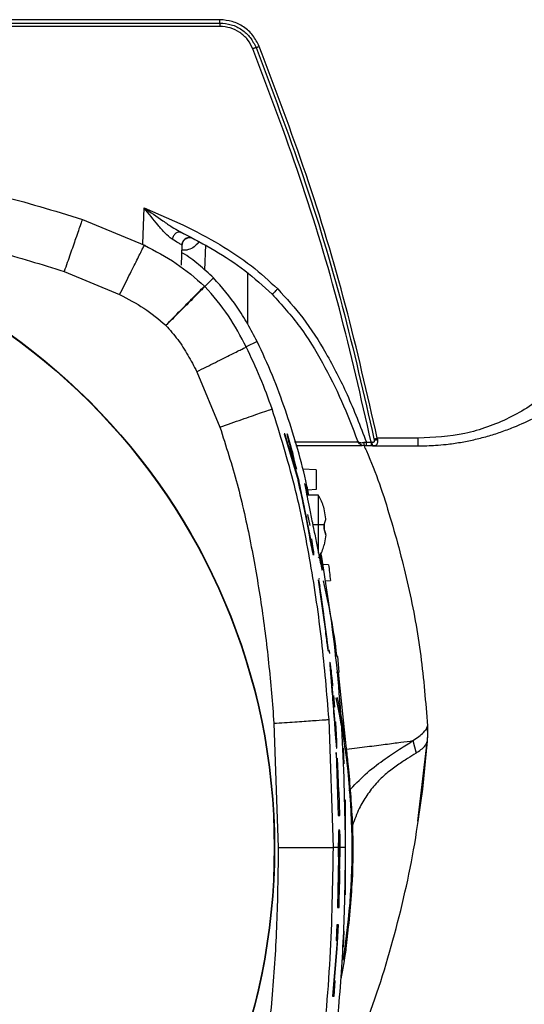
# Model space of a CAD drawing. Units: inches. Extents: x 0.4 to 10.6, y 0.4 to 8.1.
# Drawn here: x 6.5 to 6.6, y 2.9 to 3.1 of the extents above; entities that cross this region are included whole.
import ezdxf

# ---------------------------------------------------------------- set-up
doc = ezdxf.new("R2010")
doc.units = ezdxf.units.IN
doc.header["$MEASUREMENT"] = 0

msp = doc.modelspace()

# ---------------------------------------------------------------- linework, layer by layer
at = {"color": 7, "linetype": 'Continuous', "lineweight": 25}
for p, q in [((6.516494611432083, 3.102346354321804), (6.401431953454287, 3.102346329277673)), ((6.286369364327515, 3.101678704940309), (6.516494542581059, 3.101678704940309)), ((6.516494542581059, 3.101011080600552), (6.286369364327515, 3.101011080600552)), ((6.501381933325626, 3.064763486736732), (6.509133070190193, 3.06137985018775)), ((6.489047288261045, 3.0624566948619), (6.501428777529857, 3.057298544415852)), ((6.50838244911146, 3.060093234765722), (6.50880563809961, 3.059843514644495)), ((6.508805621867357, 3.059843484686257), (6.509074561426123, 3.059711999122312)), ((6.508852362927199, 3.05334364935869), (6.50899357763776, 3.057387509576518)), ((6.508993577637789, 3.057387509576517), (6.508888506142188, 3.057318505921467)), ((6.513504810872659, 3.052312735422746), (6.513680718307429, 3.057350065279211)), ((6.485426426252397, 3.05204852676761), (6.496497740263107, 3.047443015005878)), ((6.513523749156674, 3.04906113191662), (6.515240294900915, 3.050777669292151)), ((6.522002158782318, 3.051771222123029), (6.522002158782318, 3.041630347977303)), ((6.513523757443758, 3.049061123480022), (6.513439887891444, 3.049144231766452)), ((6.505731476683106, 3.041268851075169), (6.505704820321532, 3.041295181354067)), ((6.523930131571657, 3.038057359712926), (6.521761170017648, 3.036966151928219)), ((6.511905677276019, 3.032035129264461), (6.516511205399012, 3.02096382519013)), ((6.529308996766363, 3.019646493213104), (6.532144908017205, 3.010293335539904)), ((6.529470785542573, 3.019646493212959), (6.529308996766363, 3.019646493213104)), ((6.529308996766368, 3.019646493213251), (6.532144908017163, 3.010293335539899)), ((6.532083623543273, 3.011090804521555), (6.529470785542573, 3.019646493212959)), ((6.529912750881205, 3.019646493212961), (6.530892374593377, 3.016315932509194)), ((6.544903932648933, 3.017203871921626), (6.53163385271619, 3.017203871921626)), ((6.545731889055863, 3.017203871921626), (6.545455113751295, 3.017203871921626)), ((6.546691882710665, 3.017203871921626), (6.545731889055863, 3.017203871921626)), ((6.545732086394602, 3.017963864805877), (6.546691883240114, 3.017963793577713)), ((6.546846200963468, 3.017934790236592), (6.546691882748461, 3.017963793013875)), ((6.546988249286571, 3.017203871921626), (6.546691882710665, 3.017203871921626)), ((6.546988249286571, 3.017203871921626), (6.556063860978067, 3.017203871921626)), ((6.556063861055074, 3.018723715233927), (6.547920669337437, 3.018723715233927)), ((6.547920669337437, 3.018723715234224), (6.547941596423736, 3.018460097234854)), ((6.531098077148775, 3.014795039018791), (6.531758623381517, 3.012549597172828)), ((6.535683921958225, 3.0124049288695), (6.532980361408783, 3.012546616474053)), ((6.535683921958225, 3.0124049288695), (6.535683921958225, 3.008467920244618)), ((6.536162446403305, 3.007363027444618), (6.533834802902118, 3.007363027444618)), ((6.535683921958225, 3.008467920244618), (6.534040066465707, 3.008381769495586)), ((6.536162446396079, 3.001063814846193), (6.536162446403298, 3.007363025047773)), ((6.534487011208269, 3.001308551111338), (6.534044788986854, 3.003519991897047)), ((6.534487011208292, 3.001308551111342), (6.534044788986852, 3.003519991897251)), ((6.537318417854933, 3.004659078719025), (6.537318417854444, 3.004685862090324)), ((6.537646816511093, 3.002658508562508), (6.537318417854933, 3.004659078719025)), ((6.537646817381019, 3.002658508539848), (6.53731841785394, 3.004659078719202)), ((6.53503221665157, 3.00150347826607), (6.537318417858481, 3.001503478266156)), ((6.537318417850394, 3.000624151426482), (6.53731841785038, 3.001503478265727)), ((6.537318417858481, 3.001503478266156), (6.537318417858602, 3.000624151426038)), ((6.536162446399384, 2.995772712537384), (6.536162446396079, 3.001063814846193)), ((6.537646816507484, 2.999469121130425), (6.537318417850394, 3.000624151426482)), ((6.537646816507484, 2.999469121130425), (6.537318417853941, 2.997468550973227)), ((6.537646816511008, 2.999469121186725), (6.537318417854944, 2.99746855097339)), ((6.537318417854944, 2.99746855097339), (6.53731841785444, 2.99744176760214)), ((6.53819927640109, 2.993465389649349), (6.537034176396081, 2.993506075838058)), ((6.536166591634909, 2.990484233791546), (6.536435635270897, 2.989131958747661)), ((6.536335970450266, 2.990708466422763), (6.536335469811834, 2.990708466422763)), ((6.536388666030994, 2.990548053527101), (6.536335970450266, 2.990705251618723)), ((6.537528947659519, 2.990279501655183), (6.538567919629825, 2.990315783356045)), ((6.538421665546228, 2.975765260600995), (6.538344219204344, 2.97643948573447)), ((6.538421665546242, 2.975765260600995), (6.538359944858127, 2.976302582805892)), ((6.538469620128236, 2.974101452925316), (6.538457736277813, 2.974101452925316)), ((6.540043433101007, 2.975158303010563), (6.539444866040442, 2.975179205433391)), ((6.54028826525122, 2.972008696733242), (6.540043433101007, 2.975158303010563)), ((6.539742575039874, 2.971989640811157), (6.54028826525122, 2.972008696733242)), ((6.539426421478273, 2.964988545352243), (6.53923157774114, 2.967366678291351)), ((6.539161877241689, 2.936969327858888), (6.538278960463421, 2.962559130930287)), ((6.527286129867358, 2.961791277340051), (6.528142032736493, 2.936970024295188)), ((6.557942231195691, 2.96130477902037), (6.557929514537904, 2.961190046257217)), ((6.557942240112711, 2.96130477906761), (6.557939351377023, 2.960886166198598)), ((6.557962480617372, 2.960900534687432), (6.557941030171773, 2.961308007458183)), ((6.557975485955818, 2.959484886447376), (6.557962479050929, 2.960900656986698)), ((6.555029973825858, 2.958334770939135), (6.555643152931923, 2.955838818315326)), ((6.557907563485282, 2.958252536170449), (6.55791861106254, 2.958416758839077)), ((6.557914489357723, 2.958182501852575), (6.557975491019056, 2.959484998685677)), ((6.557941157059084, 2.958751905960736), (6.557955368811029, 2.958963164210006)), ((6.541293039785601, 2.95370161011631), (6.541170900283584, 2.956851216420995)), ((6.541717688420897, 2.957147097742895), (6.541676023130206, 2.957454467790931)), ((6.555983374494074, 2.942245500037211), (6.557869745992245, 2.957994115823458)), ((6.557878070083023, 2.957814115590773), (6.557885113949105, 2.957918822935934)), ((6.539703782149036, 2.955987494366039), (6.540132391248451, 2.943394331105107)), ((6.53983765786827, 2.954524140216262), (6.539703782149036, 2.955987494366039)), ((6.539703782148985, 2.955987494366038), (6.540132391248441, 2.943394331105106)), ((6.540083292475421, 2.948133006649218), (6.53983765786827, 2.954524140216262)), ((6.539893153294307, 2.954845971033123), (6.540154055606029, 2.948133006649219)), ((6.540023975069418, 2.953355275436238), (6.539893153294307, 2.954845971033123)), ((6.540216297928145, 2.948133006649216), (6.540023975069418, 2.953355275436238)), ((6.540216297928145, 2.948133006649216), (6.540023975069418, 2.953355275436361)), ((6.540083292475421, 2.948133006649218), (6.540154055606029, 2.948133006649219)), ((6.540310205998853, 2.948133006649216), (6.540216297928145, 2.948133006649216)), ((6.540310205998828, 2.948133006649216), (6.540216297928145, 2.948133006649216)), ((6.540421086926728, 2.943394331105106), (6.540310205998853, 2.948133006649216)), ((6.540421086926728, 2.943394331105106), (6.540310205998828, 2.948133006649216)), ((6.541589433769246, 2.94641814555485), (6.541306126114532, 2.946425564226876)), ((6.541589433769246, 2.93857432667052), (6.541589433769246, 2.94641814555485)), ((6.540132391248451, 2.943394331105107), (6.540421086926728, 2.943394331105106)), ((6.540132391248441, 2.943394331105106), (6.540421086926728, 2.943394331105106)), ((6.540314786636829, 2.940606770554674), (6.540314006995025, 2.940606770554674)), ((6.541586808932629, 2.935394523502113), (6.541586809090038, 2.938544129806822)), ((6.540195963706394, 2.936969327858697), (6.539161877241694, 2.936969327858888)), ((6.540182614497784, 2.935095130311799), (6.540195963706398, 2.936969327858442)), ((6.540195963706394, 2.936969327858697), (6.540182614497784, 2.935095130311799)), ((6.540195963706398, 2.936969327858442), (6.540467414754099, 2.936969327858514)), ((6.540467414754099, 2.936969327858514), (6.540471271793544, 2.935095130311799)), ((6.54158943377551, 2.936969327858771), (6.540467414754096, 2.93696932785859)), ((6.540471271793523, 2.935095130311799), (6.540467414754096, 2.93696932785859)), ((6.540182614497784, 2.935095130311799), (6.539996655148123, 2.925003018100194)), ((6.540182614497784, 2.935095130311799), (6.539996655148101, 2.925003018100194)), ((6.540285457415534, 2.925003018100194), (6.540471271793544, 2.935095130311799)), ((6.541589433769246, 2.927520507759583), (6.541589433769246, 2.935371938437487)), ((6.540175126106571, 2.929649976117247), (6.54021864418973, 2.932405396832082)), ((6.540285457415534, 2.925003018100194), (6.540396373527289, 2.931027190492158)), ((6.540389116147061, 2.932405396832082), (6.540345618098854, 2.929649976117247)), ((6.540389116147061, 2.932405396832082), (6.540345618098854, 2.929649976117247)), ((6.540345618098854, 2.929649976117247), (6.540175126106571, 2.929649976117247)), ((6.539996655148123, 2.925003018100194), (6.540285457415534, 2.925003018100194)), ((6.539996655148101, 2.925003018100194), (6.540285457415534, 2.925003018100194)), ((6.539868699973657, 2.921513529379988), (6.539727136751097, 2.918413087475013)), ((6.539868699973657, 2.921513529379988), (6.539727136751138, 2.918413087475011)), ((6.540157603048629, 2.921513529379988), (6.539868699973657, 2.921513529379988)), ((6.540157603048618, 2.921513529379988), (6.539868699973657, 2.921513529379988)), ((6.539931190356492, 2.916783403891547), (6.540157603048629, 2.921513529379988)), ((6.539931190356496, 2.916783403891547), (6.540157603048618, 2.921513529379988)), ((6.541170900126573, 2.917087436887954), (6.541293039942352, 2.92023704319265)), ((6.539901573457157, 2.918413087474642), (6.539351422995389, 2.912025366768398)), ((6.539901573457157, 2.918413087474826), (6.539351422995395, 2.912025366768397)), ((6.539727136751097, 2.918413087475013), (6.539901573457157, 2.918413087474642)), ((6.539727136751138, 2.918413087475011), (6.539901573457157, 2.918413087474826)), ((6.539353192570354, 2.910378596846795), (6.539931190356492, 2.916783403891547)), ((6.539353192570354, 2.910378596846494), (6.539931190356496, 2.916783403891547)), ((6.541676022401044, 2.916484185345494), (6.541717687974437, 2.916791555837175)), ((6.539351422995389, 2.912025366768398), (6.538998282521588, 2.907291258232017)), ((6.539351422995395, 2.912025366768397), (6.538998282521531, 2.90729125823202)), ((6.539287891905154, 2.90729125823202), (6.539525311226545, 2.910378596846194)), ((6.539287891905154, 2.90729125823202), (6.539525311226571, 2.910378596846193)), ((6.539525311226545, 2.910378596846194), (6.539353192570354, 2.910378596846795)), ((6.539525311226571, 2.910378596846193), (6.539353192570354, 2.910378596846494)), ((6.538998282521588, 2.907291258232017), (6.539287891905154, 2.90729125823202)), ((6.538998282521531, 2.90729125823202), (6.539287891905154, 2.90729125823202))]:
    msp.add_line(p, q, dxfattribs=at)
at = {"color": 1, "linetype": 'Continuous', "lineweight": 25}
for p, q in [((6.501131671342131, 3.057596920385963), (6.501381933325626, 3.064763486736732)), ((6.501428777529857, 3.057298544415852), (6.501489502825464, 3.057419246216269)), ((6.51220962296335, 3.057752342636374), (6.512170985481153, 3.05801368871833)), ((6.544131318315267, 3.017963773050131), (6.531414182946978, 3.01796365775221)), ((6.541707817698396, 2.957302095605505), (6.540178266681925, 2.972004855498559)), ((6.557929514185937, 2.961190051297199), (6.557920867313527, 2.959480822395545)), ((6.557905717137119, 2.958189517104461), (6.557872921831298, 2.958070808156597))]:
    msp.add_line(p, q, dxfattribs=at)
at = {"color": 7, "linetype": 'Continuous', "lineweight": 25, "flags": 128}
for points in [[(6.556098157346746, 2.942224854558927), (6.556964176135312, 2.948544590643834), (6.55790571728461, 2.958189517104005)], [(6.556098184703106, 2.94222501856501), (6.556977421693487, 2.94865398036189), (6.557914969537717, 2.958315061114771)]]:
    msp.add_lwpolyline(points, dxfattribs=at)
at = {"color": 7, "linetype": 'Continuous', "lineweight": 25}
for radius in [0.1259842400062916, 0.1259084864093047]:
    msp.add_circle((6.401431953460611, 2.936969327858696), radius, dxfattribs=at)
at = {"color": 1, "linetype": 'Continuous', "lineweight": 25}
msp.add_arc((6.401431953454286, 2.936969326657216), 0.1414709463772297, 350.8426439451597, 12.20939637237821, dxfattribs=at)
at = {"color": 7, "linetype": 'Continuous', "lineweight": 25}
for radius, start, end in [(0.1417322834645671, 8.310298101557995, 12.20106013663644), (0.1417322834221616, 349.3324929832543, 351.6897017580021)]:
    msp.add_arc((6.401431953454286, 2.936969326657216), radius, start, end, dxfattribs=at)
for points in [[(6.516494542581059, 3.101678704940309), (6.516494548318644, 3.101715580823964), (6.516494559793816, 3.101789332591274), (6.516494577006571, 3.101952481294459), (6.516494594219327, 3.102140810264383), (6.516494605694498, 3.102277839635997), (6.516494611432083, 3.102346354321804)], [(6.516494542581059, 3.101678704939863), (6.51649454258106, 3.101641830320572), (6.516494542581059, 3.101568081081991), (6.51649454258106, 3.101404939057445), (6.516494542581059, 3.101216617696661), (6.516494542581059, 3.101079592965922), (6.516494542581059, 3.101011080600552)], [(6.545731889055863, 3.017203871921626), (6.545731905500757, 3.017215178530091), (6.545731938390547, 3.017237791747024), (6.545731987725232, 3.017412245954845), (6.545732037059918, 3.017662558194115), (6.545732069949707, 3.017863429268699), (6.545732086394602, 3.017963864805992)], [(6.546691882710665, 3.017963793577716), (6.546691882710665, 3.017863365280335), (6.546691882710665, 3.017662508685574), (6.546691882710665, 3.017412222218629), (6.546691882710665, 3.017237787668746), (6.546691882710665, 3.017215177170665), (6.546691882710665, 3.017203871921626)]]:
    msp.add_open_spline(points, degree=3, dxfattribs=at)
for points, knots in [([(6.52434514461602, 3.097022971397382), (6.523967211584656, 3.097776246759519), (6.523211341816333, 3.099282804869578), (6.52130027315345, 3.100981479513005), (6.519014809595581, 3.102128941462244), (6.517334668012622, 3.102273884185919), (6.516494611432083, 3.102346354321804)], [0, 0, 0, 0, 0.2499987746923318, 0.5000000005964411, 0.7500042293883167, 1, 1, 1, 1]), ([(6.516494542583381, 3.101678724095811), (6.517266814601737, 3.101612110503775), (6.518811378309788, 3.101478881622918), (6.520912422483405, 3.100423986163542), (6.522669355668488, 3.098862356271764), (6.523364263326471, 3.097477290461522), (6.523711725018539, 3.096784741883988)], [0, 0, 0, 0, 0.2499898968191089, 0.499986161390363, 0.7499874228966467, 1, 1, 1, 1]), ([(6.523078239869405, 3.096546492290287), (6.522761298198253, 3.097178236867681), (6.522127416598731, 3.098441722548661), (6.520524757981538, 3.099866339868013), (6.518608113863004, 3.100828753914768), (6.517199067346947, 3.100950304952209), (6.516494542586413, 3.101011080600544)], [0, 0, 0, 0, 0.2500011674798545, 0.5000009602652691, 0.7499999469700112, 1, 1, 1, 1]), ([(6.523711723081856, 3.096784742901227), (6.523675587021779, 3.096772355345754), (6.523603314823458, 3.096747580208012), (6.523447622690527, 3.096689983975414), (6.523269839173212, 3.096622163082381), (6.523142104487034, 3.096571715168755), (6.523078239178684, 3.096546492015547)], [0, 0, 0, 0, 0.2500086991239844, 0.500017939048762, 0.7500169339409348, 1, 1, 1, 1]), ([(6.546691883240114, 3.017963793577713), (6.544680073462869, 3.026867470262494), (6.540656023431278, 3.044676728796727), (6.532767221089749, 3.070929875908194), (6.526307675004836, 3.088008215755961), (6.523078239869405, 3.096546492290287)], [0, 0, 0, 0, 0.3333090370862108, 0.6666893939905344, 0.9999999999999999, 0.9999999999999999, 0.9999999999999999, 0.9999999999999999]), ([(6.523711723696597, 3.096784741357807), (6.52692643321701, 3.088287991116179), (6.533355852415679, 3.07129449021573), (6.541220403303924, 3.045174471694995), (6.545242337957516, 3.027456969438246), (6.5472533053394, 3.018598218067202)], [0, 0, 0, 0, 0.3333333163347493, 0.6666666490362889, 0.9999999999999999, 0.9999999999999999, 0.9999999999999999, 0.9999999999999999]), ([(6.523711725018539, 3.096784741883988), (6.523747853005629, 3.096797125048815), (6.523820109288809, 3.096821891484384), (6.523975806061777, 3.096879492125133), (6.524153565940582, 3.096947306861601), (6.524281285239583, 3.096997749957365), (6.52434514461602, 3.097022971397399)], [0, 0, 0, 0, 0.2499989309345502, 0.5000000001095546, 0.7500010690537258, 1, 1, 1, 1]), ([(6.547920669337437, 3.018723715233927), (6.545907012000486, 3.027594620170919), (6.541879274827608, 3.045338291309059), (6.534003425377159, 3.071496002813088), (6.527564351845073, 3.088514562516476), (6.52434514461602, 3.097022971397382)], [0, 0, 0, 0, 0.3333094571959676, 0.6666888482882836, 1, 1, 1, 1]), ([(6.401431953460805, 3.074699251639742), (6.407361621653048, 3.074617982795429), (6.41921968176018, 3.074455462598773), (6.43696604905976, 3.073133316003339), (6.45459747589469, 3.070886723816881), (6.472085944446512, 3.067670524532855), (6.483397743227033, 3.064193335887978), (6.489047288261045, 3.0624566948619)], [0, 0, 0, 0, 0.2002630688698359, 0.400483033941612, 0.6006062878499242, 0.8005275016933406, 0.9999999999999999, 0.9999999999999999, 0.9999999999999999, 0.9999999999999999]), ([(6.506958049229728, 3.058505039995326), (6.506482754559359, 3.058887324027408), (6.505539399123345, 3.059646073793075), (6.503701534503826, 3.061855112557457), (6.502308676183248, 3.063601513280577), (6.501381933325626, 3.064763486736734)], [0, 0, 0, 0, 0.2536303602397281, 0.5034005091718985, 1, 1, 1, 1]), ([(6.401431257024123, 3.063679407134539), (6.406181482016168, 3.063626177047358), (6.415682313604427, 3.063519712596814), (6.429851596406479, 3.06264585415379), (6.444037167364216, 3.061212621266377), (6.458060221075346, 3.059080659891782), (6.471984156698294, 3.056252143138521), (6.480939443293198, 3.053451679334026), (6.485426426252397, 3.05204852676761)], [0, 0, 0, 0, 0.167367934482294, 0.3347493142857949, 0.5000275498463853, 0.6695819778943727, 0.8344463888576759, 1, 1, 1, 1]), ([(6.489047393312083, 3.062456996159106), (6.488967795949524, 3.062228193519345), (6.488808594759115, 3.061770569655347), (6.487838146127165, 3.058981014913797), (6.486658777297428, 3.055590919068621), (6.485837201768437, 3.05322930014838), (6.485426426522745, 3.05204852667356)], [0, 0, 0, 0, 0.2796221236612984, 0.5592669596090796, 0.7796401954987846, 1, 1, 1, 1]), ([(6.509133070190193, 3.06137985018775), (6.511606713167128, 3.060110707684119), (6.516339312258697, 3.057682571240919), (6.522735813795945, 3.053434164563837), (6.526327643990251, 3.050142624680968), (6.528046197008775, 3.048567749061773)], [0, 0, 0, 0, 0.363505040490079, 0.695461568401542, 1, 1, 1, 1]), ([(6.508805550731037, 3.05984333901812), (6.50872435658953, 3.059873837840923), (6.508561948419424, 3.059934842956687), (6.508284648806763, 3.059925670520366), (6.508000929205616, 3.059841786112276), (6.507722756074322, 3.059681014780952), (6.507465409509558, 3.059453875172249), (6.507243889430756, 3.059171779013512), (6.507064618163371, 3.058850219472584), (6.506993568417554, 3.058620093197843), (6.506958047878363, 3.058505044097144)], [0, 0, 0, 0, 0.1249742867583785, 0.2499791837960482, 0.3749836228405131, 0.4999992067716931, 0.6250148967768197, 0.7500196566327096, 0.8750250759981426, 1, 1, 1, 1]), ([(6.508888506142188, 3.057318505921467), (6.508704398724927, 3.057439013229586), (6.508335692329493, 3.057680349596481), (6.507417671566026, 3.058229898975199), (6.506958049229728, 3.058505039995326)], [0, 0, 0, 0, 0.4993333979039671, 1, 1, 1, 1]), ([(6.508721380574835, 3.05987377143195), (6.508666872488766, 3.059901434378672), (6.508556485479348, 3.059957455974375), (6.508440833076442, 3.060028778157184), (6.508382288762296, 3.060064882104625)], [0, 0, 0, 0, 0.4937907671941498, 1, 1, 1, 1]), ([(6.508529428018942, 3.059976749770816), (6.508599813979336, 3.059942875174251), (6.508868312197833, 3.05981365524489), (6.509122884050463, 3.059688138888021), (6.509310720695549, 3.05959552624788)], [0, 0, 0, 0, 0.2621468432372842, 1, 1, 1, 1]), ([(6.508986441510165, 3.057344588908957), (6.509014769443843, 3.057552316681275), (6.509057661590817, 3.057866843333349), (6.50928939512345, 3.058235069497642), (6.50951955138156, 3.058476135232761), (6.509804049881278, 3.058664586104923), (6.510126906155979, 3.058785579748073), (6.510473900492231, 3.058836036906486), (6.510700319588192, 3.058801717106098), (6.510814325505511, 3.058784436495075)], [0, 0, 0, 0, 0.2379529371757816, 0.3602914518638324, 0.4845083145819892, 0.6106048955279326, 0.7385616174267584, 0.8683612682874332, 0.9999999999999999, 0.9999999999999999, 0.9999999999999999, 0.9999999999999999]), ([(6.509074561426123, 3.059711999122312), (6.51122271187695, 3.058596560241201), (6.515513012619978, 3.056368798094193), (6.521588319711111, 3.052380548478522), (6.525153329304375, 3.049131017204978), (6.526932583251276, 3.04750921474056)], [0, 0, 0, 0, 0.3343606057378897, 0.6677872840255907, 1, 1, 1, 1]), ([(6.496497740263107, 3.047443015005878), (6.497133333392219, 3.0487133540894), (6.498404565928648, 3.051254124751161), (6.500017360932549, 3.054477569068885), (6.501164199137794, 3.056769725278476), (6.501340532655826, 3.057122167314271), (6.501428696386116, 3.057298382278579)], [0, 0, 0, 0, 0.249990285036281, 0.4999987721267424, 0.75000797414841, 1, 1, 1, 1]), ([(6.501428777529895, 3.057298544415833), (6.503599408540554, 3.056159341810134), (6.50791212483502, 3.053895918125419), (6.511605407141976, 3.050721080316439), (6.513439825438589, 3.049144168485299)], [0, 0, 0, 0, 0.5033094835020833, 1, 1, 1, 1]), ([(6.515240294900915, 3.050777669292151), (6.514260517318745, 3.0516701112216), (6.512301521701571, 3.053454485410385), (6.510151369936564, 3.055094850693991), (6.508969240754989, 3.055770633862633), (6.50893774386665, 3.055788639565678)], [0, 0, 0, 0, 0.4933918015598545, 0.9865018289823807, 1, 1, 1, 1]), ([(6.523930131571657, 3.038057359712926), (6.523314923820394, 3.039230113441133), (6.522084471060206, 3.041575691920808), (6.519405670350424, 3.045990390508268), (6.516887150156633, 3.048884933494048), (6.515240294900915, 3.050777669292151)], [0, 0, 0, 0, 0.2571026919611992, 0.5142209543450684, 0.9999999999999999, 0.9999999999999999, 0.9999999999999999, 0.9999999999999999]), ([(6.505704820321532, 3.041295181354067), (6.506701869534206, 3.042306918841435), (6.508696036205975, 3.04433046306798), (6.511225982292711, 3.04689768617847), (6.513024989622192, 3.048723206938128), (6.513301591836195, 3.049003893574648), (6.513439887875731, 3.049144231750616)], [0, 0, 0, 0, 0.2499921678568448, 0.500001447276364, 0.7500098838138214, 1, 1, 1, 1]), ([(6.513523757422591, 3.049061123458749), (6.513470418191939, 3.049007808547368), (6.513365903799859, 3.048903341807156), (6.512748898140527, 3.048286482181003), (6.511877314771559, 3.047414937126011), (6.51047235976282, 3.046009912636881), (6.50840510541314, 3.043942465882137), (6.506591182826819, 3.042128552741915), (6.505731476683106, 3.041268851075169)], [0, 0, 0, 0, 0.1459957820763303, 0.2860682507619627, 0.4202064535371523, 0.5484090437465597, 0.7859690802334646, 1, 1, 1, 1]), ([(6.521761006524613, 3.036966070255569), (6.520651288443228, 3.039083674718034), (6.518372546543003, 3.043432053011283), (6.515167822187657, 3.047152491085083), (6.513523757493957, 3.04906112353019)], [0, 0, 0, 0, 0.4869871753689335, 1, 1, 1, 1]), ([(6.496497740263107, 3.047443015005878), (6.498145585200561, 3.046585876680097), (6.501439085861027, 3.04487273876408), (6.504283539077783, 3.042487171922716), (6.505704820321532, 3.041295181354067)], [0, 0, 0, 0, 0.5003323537276179, 1, 1, 1, 1]), ([(6.528046197008775, 3.04856774906179), (6.527902521301561, 3.048425057309113), (6.527615159665627, 3.048139663652258), (6.527250714508811, 3.047788026834572), (6.526991788925954, 3.047547117300038), (6.526952317965232, 3.047521848632636), (6.5269325831872, 3.047509214748555)], [0, 0, 0, 0, 0.2499911116325748, 0.500000008352655, 0.7500089009700566, 1, 1, 1, 1]), ([(6.5269325831872, 3.047509214748555), (6.52882716043932, 3.045401114423369), (6.532624311148027, 3.041176016378491), (6.537067114246102, 3.033866747025169), (6.540890040919573, 3.026220097687858), (6.542947322160513, 3.020898293413945), (6.543976876028524, 3.018235028875307)], [0, 0, 0, 0, 0.2487249778490139, 0.4984997180008834, 0.7490272380529833, 0.9999999999999999, 0.9999999999999999, 0.9999999999999999, 0.9999999999999999]), ([(6.528046197008775, 3.048567749061773), (6.529766452946713, 3.046678751472461), (6.53337768304186, 3.042713292151124), (6.537915657429103, 3.035544841744239), (6.542176218394451, 3.027245543265142), (6.544508360226566, 3.021158087092368), (6.545732086394602, 3.017963864805877)], [0, 0, 0, 0, 0.2148906972675042, 0.4511071498285632, 0.7119838360800345, 1, 1, 1, 1]), ([(6.505731476683106, 3.041268851075169), (6.506541654502088, 3.040351503319688), (6.508166683233657, 3.038511516560521), (6.510151844101867, 3.035356124672512), (6.511315687892643, 3.033152311937175), (6.511905677276019, 3.032035129264461)], [0, 0, 0, 0, 0.3289673884932235, 0.6598322559893708, 0.9999999999999999, 0.9999999999999999, 0.9999999999999999, 0.9999999999999999]), ([(6.511905677276019, 3.032035129264461), (6.513176012759495, 3.032670721239411), (6.515716776287169, 3.033941951500582), (6.518940207453305, 3.035554741183924), (6.521232353002048, 3.036701574730953), (6.521584792715988, 3.036877907098098), (6.521761006524613, 3.036966070255568)], [0, 0, 0, 0, 0.2499902618349647, 0.4999987387627208, 0.7500079500819355, 1, 1, 1, 1]), ([(6.526919782798855, 3.024585050438476), (6.526164351780855, 3.026677532369524), (6.52464439889988, 3.030887677126231), (6.52272596203527, 3.034931876318093), (6.521761006513234, 3.036966070100748)], [0, 0, 0, 0, 0.4970094977647802, 1, 1, 1, 1]), ([(6.534255381590632, 3.007363027444618), (6.534057710455755, 3.008322850003105), (6.532872975448188, 3.014075512812517), (6.530430814769119, 3.022077805115748), (6.527090278009303, 3.031339502692434), (6.524983387726711, 3.035818341871439), (6.523930131571657, 3.038057359712926)], [0, 0, 0, 0, 0.09056534648465701, 0.5428002248298144, 0.771441122840845, 1, 1, 1, 1]), ([(6.588388381562948, 3.034393476172473), (6.587389511576825, 3.033206933699157), (6.585417141927795, 3.030863985773836), (6.581999798031561, 3.027741757612792), (6.578285255616568, 3.025002431595511), (6.574228296798055, 3.022698640406559), (6.569920573379095, 3.020901384557352), (6.563899438903443, 3.019150486321355), (6.559197613370172, 3.018894397589349), (6.556063861055074, 3.018723715233927)], [0, 0, 0, 0, 0.1249971890255343, 0.2468195713886031, 0.3723138653333466, 0.4965628465426634, 0.6220425924566485, 0.7480925456472978, 1, 1, 1, 1]), ([(6.556063860978067, 3.017203871921626), (6.557225916980647, 3.017226346760555), (6.559105601203028, 3.01726270094662), (6.561916593360076, 3.017525916493376), (6.564460333674769, 3.017881946208682), (6.56719579743375, 3.018422898433705), (6.569882691645405, 3.019108804218272), (6.572538517564112, 3.019945380629356), (6.577301412277916, 3.021746249666874), (6.583963736167236, 3.025151944252972), (6.58885151682834, 3.029428087589235), (6.591295471520166, 3.031566215564729)], [0, 0, 0, 0, 0.08923789038962109, 0.1443467907153875, 0.2167492085994603, 0.2864520256245259, 0.3584467584978516, 0.4297397279196886, 0.5003399193331077, 0.7501633802469284, 1, 1, 1, 1]), ([(6.516511205399013, 3.02096382519013), (6.518013586313204, 3.021486515202189), (6.52101846472941, 3.022531935788118), (6.524409573596091, 3.023711728848273), (6.526476320082026, 3.024430765954745), (6.526771965098514, 3.024533623142742), (6.526919782915057, 3.024585050104462)], [0, 0, 0, 0, 0.2796235320194361, 0.5592687633950679, 0.7796413758251473, 1, 1, 1, 1]), ([(6.538278960463421, 2.962559130930287), (6.537849146329163, 2.967778379110818), (6.536988497778209, 2.978229264797459), (6.534699846126713, 2.993822820266434), (6.531652797285048, 3.009386770600777), (6.528502065409792, 3.01950415031161), (6.526919782798855, 3.024585050438476)], [0, 0, 0, 0, 0.2484515671567498, 0.4974929026575062, 0.7476433179724412, 1, 1, 1, 1]), ([(6.516511205399012, 3.02096382519013), (6.517711071172514, 3.017190520506001), (6.520132050110516, 3.009577092930455), (6.52272032614667, 2.99782270452598), (6.524775720361844, 2.985888854338342), (6.52631714210024, 2.973866417682854), (6.526963374491901, 2.965813326520948), (6.527286129867358, 2.961791277340051)], [0, 0, 0, 0, 0.1968921586643708, 0.3972709112225595, 0.5981108682695777, 0.7992798267659345, 1, 1, 1, 1]), ([(6.531098077148795, 3.014795039018793), (6.5308640669807, 3.015750603843621), (6.530509803277693, 3.017197215912081), (6.530135567801906, 3.018713244303857), (6.529987220941522, 3.019334581970613), (6.529912750881205, 3.019646493212961)], [0, 0, 0, 0, 0.4921526248701174, 0.745060835395456, 0.9999999999999999, 0.9999999999999999, 0.9999999999999999, 0.9999999999999999]), ([(6.529912750881204, 3.019646493212964), (6.530065637776922, 3.019012887135851), (6.530297133207315, 3.018053505294569), (6.530728179612714, 3.01631213370887), (6.530974460813491, 3.015302038032258), (6.531098077148775, 3.014795039018791)], [0, 0, 0, 0, 0.4920506992103513, 0.7450441573459616, 1, 1, 1, 1]), ([(6.543976876074763, 3.018235028749601), (6.54400151973503, 3.018185604636546), (6.544033271102134, 3.018121925656212), (6.544156834529343, 3.018000615215445), (6.544363352080073, 3.017890351697543), (6.544752970996672, 3.017826095898402), (6.545063417504329, 3.017860451553459), (6.545209927841885, 3.017876665163518)], [0, 0, 0, 0, 0.1758491655068057, 0.2265674558389197, 0.5030316161893763, 0.7654636020334366, 1, 1, 1, 1]), ([(6.545455113751295, 3.017203871921626), (6.545297660848875, 3.017217863200556), (6.544963666529128, 3.017247541965553), (6.544544166325912, 3.017469623118787), (6.544185710314388, 3.017797880682505), (6.544051600745751, 3.018078954800098), (6.543977094472472, 3.018235109094152)], [0, 0, 0, 0, 0.2344631852621992, 0.4973510863504767, 0.7207470152694144, 1, 1, 1, 1]), ([(6.544123191085369, 3.018037472135285), (6.544129346482292, 3.017998947448659), (6.544141663047923, 3.017921861951617), (6.544178232907838, 3.017856691237681), (6.544200398278291, 3.017827028219236), (6.544200761210241, 3.017826542522092)], [0, 0, 0, 0, 0.4956384607031442, 0.9917416712113856, 1, 1, 1, 1]), ([(6.545732086394601, 3.017963864805512), (6.54564328584079, 3.017948885407275), (6.54546549988379, 3.017918895429323), (6.54529517778843, 3.017890751676141), (6.54520992819626, 3.0178766651686)], [0, 0, 0, 0, 0.4994801350465987, 0.9999999999999999, 0.9999999999999999, 0.9999999999999999, 0.9999999999999999]), ([(6.545209928196263, 3.0178766651686), (6.545217233474779, 3.017785493881924), (6.54523184430533, 3.017603147895013), (6.545290047210354, 3.01738400247891), (6.545366755588465, 3.017232942652454), (6.545425660240567, 3.017213561985403), (6.545455111744521, 3.017203871922361)], [0, 0, 0, 0, 0.2499981514856065, 0.5000056631900484, 0.7500098097239206, 1, 1, 1, 1]), ([(6.5452748828104, 3.017203871921626), (6.545429202765318, 3.016871442405418), (6.54757197664797, 3.01225556958762), (6.550614965950342, 3.002892623064044), (6.554297294709697, 2.989239362205348), (6.556795553570855, 2.975329394549783), (6.557560677423959, 2.965971498027057), (6.557942239417663, 2.961304779508748)], [0, 0, 0, 0, 0.01909457823345435, 0.2651333300376317, 0.5109545344618531, 0.7561163959465024, 0.9999999999999999, 0.9999999999999999, 0.9999999999999999, 0.9999999999999999]), ([(6.547276703102852, 3.018471391396675), (6.547289021896158, 3.018377818226231), (6.547306748974869, 3.018243163888221), (6.547291735094606, 3.018082888638618), (6.547263811914344, 3.018003595481675), (6.547226863030081, 3.017957869576258), (6.547180155392122, 3.017923831169454), (6.547099794677044, 3.017904020416424), (6.546981499649588, 3.017910655819435), (6.546893242348863, 3.017926400946254), (6.546846206004681, 3.017934792243044)], [0, 0, 0, 0, 0.2797479565566215, 0.4025649202711672, 0.51428923735596, 0.5671664528873633, 0.6196923774737705, 0.730030692876289, 0.8561210331141155, 1, 1, 1, 1]), ([(6.546891225811573, 3.017414881238964), (6.546905588175989, 3.017354274122571), (6.546934312190774, 3.017233062902972), (6.546970270553677, 3.017213601820171), (6.546988249288185, 3.017203871520661)], [0, 0, 0, 0, 0.5000124294912643, 1, 1, 1, 1]), ([(6.546924171595492, 3.017258849517297), (6.546953664313411, 3.017243766764553), (6.547008395330979, 3.017215776994073), (6.547075879606066, 3.01720975574981), (6.547106998858585, 3.017206979153033)], [0, 0, 0, 0, 0.5388666103717367, 1, 1, 1, 1]), ([(6.547941596423021, 3.018460097234784), (6.547945036020235, 3.01836331760947), (6.547951985396651, 3.018167783654859), (6.547934610068547, 3.017897174900923), (6.547888805378705, 3.017656107581517), (6.547804393653517, 3.017460156135376), (6.547674528178863, 3.01732065294033), (6.5474952128027, 3.017239097746984), (6.547270234205238, 3.017205947775409), (6.547081501475163, 3.017204558136449), (6.546988249287994, 3.017203871520661)], [0, 0, 0, 0, 0.1195486281203191, 0.2415365418997645, 0.3662421566930973, 0.4938798470392484, 0.622584192561118, 0.750788934878021, 0.8768656772970421, 1, 1, 1, 1]), ([(6.5472533053394, 3.018598218067202), (6.547291368903561, 3.018604172772644), (6.547367496357355, 3.018616082234446), (6.54753153687378, 3.018645972703476), (6.547718823387294, 3.018682148952304), (6.547853387486705, 3.018709859839395), (6.547920669248824, 3.018723715223718)], [0, 0, 0, 0, 0.2499989311540376, 0.4999999999846244, 0.7500010685765801, 1, 1, 1, 1]), ([(6.547253305355075, 3.018598217999736), (6.54725970704006, 3.018565135643981), (6.547267563182947, 3.018524537002449), (6.547275350627902, 3.018482903345846), (6.547276635188799, 3.018473519893317), (6.547276671580383, 3.01847185423467), (6.5472767253416, 3.018471450890853), (6.54727670579487, 3.018471398920628), (6.547276702951927, 3.018471391361904)], [0, 0, 0, 0, 0.7803534990069143, 0.9576492136210406, 0.9911711842042925, 0.9982369574753125, 0.9997435771446349, 1, 1, 1, 1]), ([(6.547276702951927, 3.018471391361904), (6.547315845591332, 3.01846424540342), (6.547394130041945, 3.018449953637649), (6.547557850523323, 3.018442037093085), (6.547743012263098, 3.018444024288381), (6.547875402396638, 3.018454739642129), (6.547941596423736, 3.018460097234854)], [0, 0, 0, 0, 0.2500091284878613, 0.5000129671586909, 0.7500104100254245, 1, 1, 1, 1]), ([(6.556063860978067, 3.017203871921626), (6.556063860978067, 3.017226482418123), (6.556063860978066, 3.017271703411371), (6.556063860978067, 3.017620572515025), (6.556063860978067, 3.018121145448731), (6.556063860978067, 3.018522858639662), (6.556063860978067, 3.018723715234382)], [0, 0, 0, 0, 0.2499999981432464, 0.49999999909387, 0.7500000004762709, 1, 1, 1, 1]), ([(6.530892374593377, 3.016315932509194), (6.530998943222012, 3.015839974984727), (6.531107688200494, 3.015354297431962), (6.531263926735758, 3.014681223055216), (6.531267053590139, 3.014667752591221)], [0, 0, 0, 0, 0.9799866634946244, 1, 1, 1, 1]), ([(6.531758623381517, 3.012549597172828), (6.531582535097375, 3.013305762446608), (6.531397411549898, 3.014100727305515), (6.531257484057472, 3.014709356853398), (6.531250654662949, 3.014739062033055)], [0, 0, 0, 0, 0.9511933330211265, 1, 1, 1, 1]), ([(6.534674192842386, 2.998527519722589), (6.534673377924793, 2.998521601246499), (6.534670761179981, 2.998502596697197), (6.534641372428414, 2.998608099584477), (6.534593267102141, 2.998811365664981), (6.534531262783707, 2.999102723201437), (6.534430496454243, 2.999604499437834), (6.534181386662271, 3.000893482499225), (6.533657789660404, 3.003609071194409), (6.532914596045003, 3.00729708423098), (6.532360981818282, 3.009824553576468), (6.532083623543273, 3.011090804521555)], [0, 0, 0, 0, 0.01344535790977856, 0.04317377707443158, 0.06457695338446133, 0.08615053484300887, 0.1087638951390438, 0.1595523351044241, 0.3262957662804381, 0.662477163499771, 1, 1, 1, 1]), ([(6.534792194370317, 2.998611892705819), (6.534889454291002, 2.997960195642352), (6.535084206801811, 2.996655242497174), (6.535203098642523, 2.995602351930689), (6.535197284439891, 2.99534063017699), (6.535152637980527, 2.995428254096226), (6.5350537696852, 2.995853697165527), (6.534931929887883, 2.996445171495069), (6.534780540136191, 2.997214438124559), (6.53455925113063, 2.99837018713925), (6.534030327228924, 3.001186875789171), (6.533192015135462, 3.0054749359138), (6.532507234339175, 3.008626043833196), (6.532144908017205, 3.010293335539904)], [0, 0, 0, 0, 0.1293696662043432, 0.2590488161875954, 0.3033570024341196, 0.3480296758101797, 0.3770968733982877, 0.4061798922624258, 0.4360026104878286, 0.4709305878362158, 0.5347423354868059, 0.7538261889569691, 1, 1, 1, 1]), ([(6.532144908017163, 3.010293335539899), (6.53243756579186, 3.008954582707204), (6.533020303299015, 3.006288870206562), (6.533743573213867, 3.002654912459235), (6.534287007335259, 2.99982197595865), (6.534579333470242, 2.998262536988992), (6.534821131030302, 2.99700491086024), (6.53498693161229, 2.996170181836613), (6.53510317336899, 2.99563209188077), (6.535166476069334, 2.995390508359397), (6.535173810006147, 2.995420087685853), (6.53517711032624, 2.995433398578473)], [0, 0, 0, 0, 0.2876445207985459, 0.572755161452065, 0.6725473879199804, 0.7730852717703872, 0.8246443960821679, 0.8764345077282965, 0.9249880821593034, 0.9662441406492454, 1, 1, 1, 1]), ([(6.533459371273564, 3.009618873954355), (6.533441318014488, 3.009646486623759), (6.533382355111327, 3.009736671068867), (6.533529819444935, 3.008880153581234), (6.533865812333343, 3.007189603722223), (6.53436794912221, 3.004763366271085), (6.534812454548354, 3.002593056760744), (6.535065234388879, 3.001340326855498), (6.535121034597563, 3.001063791392891)], [0, 0, 0, 0, 0.09175487245144683, 0.2996762876104799, 0.508099050461734, 0.7206498423486514, 0.9383344927330357, 1, 1, 1, 1]), ([(6.534147781183268, 3.007363027444618), (6.53403749917018, 3.007788634037794), (6.533748514044136, 3.008903901809304), (6.533602558951799, 3.00932384749524), (6.533512302993959, 3.0095835342216)], [0, 0, 0, 0, 0.3816183019439192, 0.9999999999999999, 0.9999999999999999, 0.9999999999999999, 0.9999999999999999]), ([(6.537313515112957, 3.004657100502336), (6.537064833880154, 3.005460207572552), (6.536774441566602, 3.006398019073325), (6.536229521790915, 3.00720254946846), (6.536151251149084, 3.007318109800843)], [0, 0, 0, 0, 0.8563629999787978, 1, 1, 1, 1]), ([(6.53731841785038, 3.001503478265727), (6.537425581980551, 3.001763520211416), (6.537583012181786, 3.002145536617226), (6.537631375425112, 3.002534360509499), (6.537646817381019, 3.002658508539848)], [0, 0, 0, 0, 0.6807088432150894, 1, 1, 1, 1]), ([(6.535121034597564, 3.001063791392891), (6.535320181656946, 3.000069040204234), (6.53571853664373, 2.998079233787601), (6.536242665921721, 2.995418176889913), (6.536642570569659, 2.993457397311874), (6.536886793122179, 2.992379326029774), (6.536924989119226, 2.99240401042802), (6.536939400928133, 2.992413324148254)], [0, 0, 0, 0, 0.219265486902285, 0.4385979908940748, 0.6559934814733002, 0.8702022046577076, 1, 1, 1, 1]), ([(6.537646816511008, 2.999469121186725), (6.537631374891937, 2.999593269206393), (6.53758301269915, 2.999982093100686), (6.537425582197709, 3.000364109484318), (6.537318417858602, 3.000624151426038)], [0, 0, 0, 0, 0.3192911276557587, 0.9999999999999999, 0.9999999999999999, 0.9999999999999999, 0.9999999999999999]), ([(6.536180152930248, 2.994844868444178), (6.536240102054903, 2.994934838363427), (6.536727521382151, 2.995666343248033), (6.537117274136168, 2.996567300979363), (6.537291097091519, 2.997396546452148), (6.537306720159623, 2.99747107837153)], [0, 0, 0, 0, 0.113189667410786, 0.9202941970928196, 1, 1, 1, 1]), ([(6.536976555519884, 2.992369558293475), (6.536963640776705, 2.992595485623617), (6.536937834114006, 2.99304694101246), (6.536775156245896, 2.994328424175364), (6.536604838145, 2.995368906630627), (6.536565723762195, 2.995607858502702)], [0, 0, 0, 0, 0.4355732006056091, 0.8703766318382133, 1, 1, 1, 1]), ([(6.54158943377551, 2.936969327858771), (6.541456378971842, 2.944450941548671), (6.541189751517599, 2.959443287234425), (6.539397098716357, 2.979111325752586), (6.537432143310699, 2.991193575909301), (6.536672957973311, 2.995861705850174)], [0, 0, 0, 0, 0.3793670696249782, 0.7602106290635285, 1, 1, 1, 1]), ([(6.53819927640109, 2.993465389649349), (6.538261479096468, 2.992945318355785), (6.53838701046543, 2.991895761563404), (6.538507257049928, 2.990845582686884), (6.538567919629825, 2.990315783356045)], [0, 0, 0, 0, 0.4955151520525641, 1, 1, 1, 1]), ([(6.538158672233497, 2.976232021757774), (6.538155911429078, 2.976224587549579), (6.538147592931347, 2.976202187757837), (6.538100512552987, 2.9764699698232), (6.538024028714813, 2.976989046892935), (6.537899236338278, 2.977930467637876), (6.537645971261928, 2.979962154374864), (6.537260474981667, 2.982945777446126), (6.536744145804079, 2.986698997331812), (6.536362305288873, 2.98920154465484), (6.536166591634909, 2.990484233791546)], [0, 0, 0, 0, 0.02540860140734708, 0.07655790166054682, 0.1298202109023817, 0.1884472174325193, 0.2902597866142201, 0.5225759606226202, 0.7552946858279689, 1, 1, 1, 1]), ([(6.536166591634909, 2.990484233791546), (6.536367794174596, 2.989159378455195), (6.536770052708028, 2.986510632741363), (6.537314126057656, 2.98252069752337), (6.537704254257442, 2.97948414226008), (6.537953400457305, 2.977511375055994), (6.538068336359512, 2.976672571683617), (6.538140115268078, 2.976227264664051), (6.538153849696731, 2.976230959166608), (6.538158699497353, 2.97623226374223)], [0, 0, 0, 0, 0.2527343313157573, 0.5052845834884288, 0.7544401002395322, 0.8268865686269343, 0.9000579882829367, 0.9647092104996745, 1, 1, 1, 1]), ([(6.537461948013417, 2.981955671910248), (6.537459125350545, 2.98197006973339), (6.537450346765517, 2.982014847491272), (6.537422902474256, 2.982190346800279), (6.537346313885861, 2.982720511670057), (6.537103254239366, 2.98450585020004), (6.536792878981132, 2.986730475107868), (6.536522177393414, 2.988550200453743), (6.536435635270897, 2.989131958747661)], [0, 0, 0, 0, 0.01569719385870502, 0.04881884845701497, 0.0978137195657271, 0.2567763138506046, 0.7623946137621035, 1, 1, 1, 1]), ([(6.538469620128236, 2.97398575083201), (6.538457515454133, 2.974014900812501), (6.538420964291178, 2.974102921826371), (6.538440742819237, 2.973525871604088), (6.538520944997948, 2.972350941645479), (6.538694618910426, 2.97024053858546), (6.538994446070562, 2.966668704117045), (6.539279741240577, 2.962913314165609), (6.539494511361586, 2.959950716310381), (6.539604740279169, 2.958489818200654), (6.539656319001957, 2.957923759825275), (6.539675650271149, 2.957711605932335)], [0, 0, 0, 0, 0.05045668034531333, 0.1523585294291107, 0.2275793465329281, 0.3199463598936807, 0.4968141506233501, 0.7555285525478203, 0.8629613156142888, 0.9486390597853674, 1, 1, 1, 1]), ([(6.538469620128226, 2.973985750831979), (6.538457515454128, 2.974014900812482), (6.538420964291184, 2.974102921826388), (6.538440742819236, 2.973525871604084), (6.538520944997948, 2.972350941645481), (6.538694618910426, 2.970240538585464), (6.538994446070562, 2.96666870411705), (6.539279741240578, 2.962913314165613), (6.539494511361585, 2.959950716310384), (6.53960474027917, 2.958489818200654), (6.539656319001957, 2.957923759825275), (6.539675650271149, 2.957711605932335)], [0, 0, 0, 0, 0.0504566803451436, 0.1523585294289055, 0.2275793465327368, 0.3199463598934378, 0.4968141506228175, 0.7555285525476603, 0.8629613156141566, 0.9486390597852714, 0.9999999999999999, 0.9999999999999999, 0.9999999999999999, 0.9999999999999999]), ([(6.539065545819618, 2.969216524276631), (6.539033742854562, 2.96956108158173), (6.53893250303728, 2.970657926437219), (6.538766666862966, 2.972152376957642), (6.538603549623204, 2.973429076937399), (6.538541808582646, 2.973771650448642), (6.538511990177808, 2.973937099484693)], [0, 0, 0, 0, 0.1618416512808376, 0.5151978494830926, 0.7658603311531716, 1, 1, 1, 1]), ([(6.538946576971189, 2.96897689951687), (6.538943350066937, 2.968987412551724), (6.538917722705788, 2.969070904753503), (6.538914566592156, 2.968805459421199), (6.538943391107572, 2.968163162105629), (6.538995806783336, 2.967369633356168), (6.539088225110961, 2.966146367362679), (6.539162521176125, 2.965193707592441), (6.539208273699985, 2.964607046794542)], [0, 0, 0, 0, 0.03935458080146249, 0.3125453921669221, 0.4434500775253261, 0.5749295807511084, 0.7382358748521349, 1, 1, 1, 1]), ([(6.539208273699985, 2.964607046794542), (6.539232886051571, 2.964296268340619), (6.539282200264434, 2.963673581200116), (6.539351916942261, 2.962893557991791), (6.539417748712098, 2.96227945009179), (6.539470631758394, 2.961908393573502), (6.539489099990595, 2.961945461038325), (6.539496855074833, 2.961961026215817)], [0, 0, 0, 0, 0.1829917307397739, 0.3666489620245825, 0.5352286023503582, 0.8048356063245589, 1, 1, 1, 1]), ([(6.527286129867362, 2.961791277340051), (6.528703106712022, 2.96189025373399), (6.531537162237827, 2.962088213635186), (6.535132631809588, 2.962339358624114), (6.537689312331953, 2.962517943782922), (6.538082415650361, 2.962545402204385), (6.538278960462959, 2.962559130936879)], [0, 0, 0, 0, 0.2499906872995846, 0.4999993411402183, 0.7500083789887066, 1, 1, 1, 1]), ([(6.539675650271149, 2.957711605932335), (6.53970558252679, 2.957436050255851), (6.53976521699718, 2.956887056654216), (6.539819947768628, 2.95676702273027), (6.539849203854431, 2.957092811937301), (6.539836271407428, 2.958029156369576), (6.539776379009816, 2.959554879586829), (6.539704981881626, 2.960972729131776), (6.539638777775989, 2.96192518008555), (6.539627260964151, 2.962090867671132)], [0, 0, 0, 0, 0.1600653591858351, 0.3189005545367944, 0.4685391433712609, 0.6191523229287823, 0.7530135765713478, 0.9570344446531028, 1, 1, 1, 1]), ([(6.555029973826173, 2.958334770939348), (6.555831746487005, 2.958891565491673), (6.557429461502003, 2.960001105714202), (6.557763247161808, 2.960794706168356), (6.557929530974226, 2.961190058410662)], [0, 0, 0, 0, 0.5018245765396825, 1, 1, 1, 1]), ([(6.537977313858071, 2.883738033173957), (6.540560726238419, 2.889456890945251), (6.54582528198916, 2.901110951983498), (6.551629316462584, 2.919640514860031), (6.555958488175107, 2.938752841785967), (6.557247881714495, 2.951749708271579), (6.55788490778694, 2.958170822197236)], [0, 0, 0, 0, 0.2427839903079868, 0.494752545929839, 0.7503820273275976, 0.9999999999999999, 0.9999999999999999, 0.9999999999999999, 0.9999999999999999]), ([(6.54178005759245, 2.956607879260641), (6.543181598465939, 2.956785694049368), (6.545984150649136, 2.957141256440576), (6.54959792950874, 2.957611563563675), (6.552726945368867, 2.958024380638694), (6.554262242492984, 2.958231301402324), (6.555029953586316, 2.958334770211836)], [0, 0, 0, 0, 0.2500737683526383, 0.5000530478378671, 0.7500061615281728, 1, 1, 1, 1]), ([(6.542218039951444, 2.948272779372473), (6.543309084562195, 2.949414212539534), (6.545570088259242, 2.951779637917405), (6.549133061935045, 2.954494875500073), (6.552497537322759, 2.956700855360905), (6.554183210379945, 2.957788444192155), (6.555029971694424, 2.958334770862346)], [0, 0, 0, 0, 0.2320408593463999, 0.4808650679163176, 0.7392238218380579, 1, 1, 1, 1]), ([(6.539675650271149, 2.957711605932335), (6.539706173204979, 2.957424798836599), (6.539761453868539, 2.956905357073423), (6.539792425024356, 2.956882796325168), (6.53980629561591, 2.956872692377931)], [0, 0, 0, 0, 0.5521448525462753, 1, 1, 1, 1]), ([(6.542358378678761, 2.951253393720156), (6.542272948278112, 2.952076655782245), (6.542122008785431, 2.953531205416232), (6.541917051884406, 2.955420230366194), (6.541799214290245, 2.956499259459749), (6.54172491225637, 2.957089703876477), (6.541717690928635, 2.957147088478486)], [0, 0, 0, 0, 0.3930804143954578, 0.694499357149032, 0.9703087499741474, 1, 1, 1, 1]), ([(6.542358378156371, 2.922685257482732), (6.542544249479058, 2.92477562418483), (6.543058111178545, 2.930554672671517), (6.543241191151787, 2.940115186758088), (6.542653395636179, 2.947531241801517), (6.542358378407346, 2.951253393382616)], [0, 0, 0, 0, 0.2201327137061023, 0.6085810804090521, 1, 1, 1, 1]), ([(6.540314620882533, 2.94053375072372), (6.540308441429355, 2.940552844014721), (6.540285591995149, 2.940623444257797), (6.540253221232604, 2.940096040315046), (6.540221333083752, 2.939014699410138), (6.540204517470593, 2.93783834057297), (6.540197414886976, 2.937116759369347), (6.540195963706394, 2.936969327858697)], [0, 0, 0, 0, 0.1022288905869226, 0.3780063124895866, 0.6536712281153282, 0.929239046465859, 1, 1, 1, 1]), ([(6.540195963706398, 2.936969327858442), (6.540202133921067, 2.937532625830507), (6.540214474155152, 2.938659203949442), (6.540244151918846, 2.939867166034728), (6.540277901329798, 2.940551363477921), (6.540304509573764, 2.940538684186037), (6.540314786636829, 2.940533786986414)], [0, 0, 0, 0, 0.2755052697054238, 0.5510018212270419, 0.8265807166742897, 1, 1, 1, 1]), ([(6.540332465212197, 2.940563537306333), (6.540349710649338, 2.94042558627617), (6.540384201859433, 2.940149681529547), (6.540432354636009, 2.938999761532132), (6.540458115249172, 2.937838915611085), (6.540465838827152, 2.937116691270137), (6.540467414754099, 2.936969327858514)], [0, 0, 0, 0, 0.3071299626286553, 0.614265905946643, 0.9212944110902666, 1, 1, 1, 1]), ([(6.528142032736493, 2.936970024295188), (6.528088802649365, 2.932219799302268), (6.527982338198942, 2.922718967713338), (6.527108479755319, 2.908549684911449), (6.525675246868212, 2.894364113954422), (6.523543285493826, 2.880341060243981), (6.520714768740327, 2.866417124621205), (6.517914304936037, 2.857461838026647), (6.51651115236972, 2.85297485506761)], [0, 0, 0, 0, 0.1673679345143616, 0.3347493143121313, 0.5000275498461741, 0.6695819779051452, 0.8344463888627522, 0.9999999999999999, 0.9999999999999999, 0.9999999999999999, 0.9999999999999999]), ([(6.526919621760744, 2.849353888006193), (6.528413760842728, 2.85412272613006), (6.531389154993926, 2.863619280522385), (6.534364607913414, 2.878215085684314), (6.536952835088691, 2.895273168627021), (6.538788217405587, 2.914873148386957), (6.539037385175152, 2.929607554450691), (6.539161877241689, 2.936969327858503)], [0, 0, 0, 0, 0.1686862643539697, 0.3359179412398496, 0.5024004226235461, 0.7513835766013862, 0.9999999999999999, 0.9999999999999999, 0.9999999999999999, 0.9999999999999999]), ([(6.528142032736492, 2.936970024295188), (6.529562485724842, 2.9369700025719), (6.532403492274173, 2.936969959123788), (6.536007803392661, 2.936969840790455), (6.538570777431186, 2.936969649131555), (6.538964848621651, 2.936969434947249), (6.539161877241689, 2.936969327858888)], [0, 0, 0, 0, 0.2499911499802618, 0.500000000136402, 0.7500088502393284, 1, 1, 1, 1]), ([(6.536653852751523, 2.878103004290925), (6.53674936669332, 2.878582445586053), (6.537685900566417, 2.883283466239137), (6.538906103410424, 2.892316287268995), (6.540417806809777, 2.906149164620272), (6.541393402610966, 2.921048908758812), (6.541524048235454, 2.93165912525303), (6.54158943377551, 2.936969327858771)], [0, 0, 0, 0, 0.02479506938019333, 0.2431207625110716, 0.4618524831974918, 0.7306678570078735, 1, 1, 1, 1]), ([(6.540329112974987, 2.935618636350897), (6.540325888701248, 2.935629956743523), (6.540313238154035, 2.935674372687362), (6.540290268008153, 2.935372052737351), (6.540263501790187, 2.934742862746767), (6.540240437217782, 2.933825985393556), (6.540226173888173, 2.932998261924728), (6.540220095133715, 2.932519639659425), (6.54021864418973, 2.932405396832082)], [0, 0, 0, 0, 0.07348569619371415, 0.2883236176570763, 0.5031487080212076, 0.7179200592443632, 0.9326700567341283, 1, 1, 1, 1]), ([(6.540389116147061, 2.932405396832082), (6.540392294746841, 2.932771787409384), (6.540398652254892, 2.933504604123252), (6.540391280093574, 2.934473161085205), (6.540373908423285, 2.935234040134081), (6.540356488954437, 2.935464997488441), (6.540347775727853, 2.935580522466693)], [0, 0, 0, 0, 0.2500805705945514, 0.5001854122303517, 0.7499925060100725, 1, 1, 1, 1]), ([(6.541717691498556, 2.916791568856834), (6.5418091386011, 2.917583209713949), (6.54199247131646, 2.919170287531487), (6.54220619960063, 2.921216328659721), (6.542329093604776, 2.922402581004822), (6.542358378437336, 2.922685257133256)], [0, 0, 0, 0, 0.4311949038569365, 0.864457488261438, 1, 1, 1, 1])]:
    msp.add_open_spline(points, degree=3, knots=knots, dxfattribs=at)
at = {"color": 1, "linetype": 'Continuous', "lineweight": 25}
for points, knots in [([(6.501381933325626, 3.064763486736744), (6.502631605262249, 3.063900157912589), (6.504508296279082, 3.062603656485788), (6.506825395257855, 3.060983382614406), (6.507912278216132, 3.060362025475833), (6.50838244911146, 3.060093234765722)], [0, 0, 0, 0, 0.5307093999246204, 0.7969912216151596, 1, 1, 1, 1]), ([(6.510810635060383, 3.058784402724858), (6.510809185601715, 3.05878494034684), (6.510686613618792, 3.058830403797308), (6.510417383587893, 3.058834062822785), (6.510031247555629, 3.058782721656833), (6.509667215324582, 3.058624731618417), (6.509351942711904, 3.058384435958353), (6.509106266009163, 3.058072716527386), (6.508937398063463, 3.057710321305846), (6.508904801339714, 3.057449094154701), (6.508888506140114, 3.057318505921311)], [0, 0, 0, 0, 0.001706730430398658, 0.1443279051092609, 0.2869446720317729, 0.4295786593527993, 0.5722114600925412, 0.7148246972169753, 0.8574400140499444, 1, 1, 1, 1]), ([(6.512209781570652, 3.057752333030789), (6.51193966983622, 3.05747430813231), (6.511394147735531, 3.056912804475383), (6.510442477239086, 3.056433946873054), (6.50959576230353, 3.056250558272768), (6.509150860357429, 3.056280945525835), (6.508955401762573, 3.056294295545626)], [0, 0, 0, 0, 0.3338478805221616, 0.6742446694394162, 0.8568860403140747, 1, 1, 1, 1]), ([(6.546846206004681, 3.017934792243044), (6.546849248499877, 3.017836340321843), (6.546855333708042, 3.017639429432545), (6.546879261491626, 3.017489732422572), (6.546891225811573, 3.017414881238964)], [0, 0, 0, 0, 0.4999821063810008, 1, 1, 1, 1]), ([(6.539849504107332, 2.975165075160404), (6.539843159195299, 2.97522632138989), (6.539316685812509, 2.980308268854269), (6.538247694604763, 2.985318183857589), (6.537191586584277, 2.990267720746782)], [0, 0, 0, 0, 0.0120517242483904, 1, 1, 1, 1]), ([(6.555643152931923, 2.955838818315326), (6.556322449298585, 2.95630527240044), (6.557605374357235, 2.957186221664813), (6.557770083333257, 2.957858834210554), (6.557847580505119, 2.95817530494161)], [0, 0, 0, 0, 0.5294902941378373, 1, 1, 1, 1]), ([(6.555643159634291, 2.955838819986359), (6.555108386615881, 2.955495540847004), (6.554053618602959, 2.954818468812271), (6.552010236445788, 2.953509700255603), (6.549833265091991, 2.951889367361664), (6.547689528502429, 2.949873038289246), (6.545817140272026, 2.94747224873032), (6.544152517866515, 2.944697168441949), (6.543383939574321, 2.942579626368101), (6.542973366339925, 2.941448438944432)], [0, 0, 0, 0, 0.160381532124133, 0.3163310491075508, 0.4652021226360713, 0.6047633916625728, 0.7351222982322756, 0.858502776048529, 1, 1, 1, 1])]:
    msp.add_open_spline(points, degree=3, knots=knots, dxfattribs=at)

doc.saveas('drawing.dxf')
